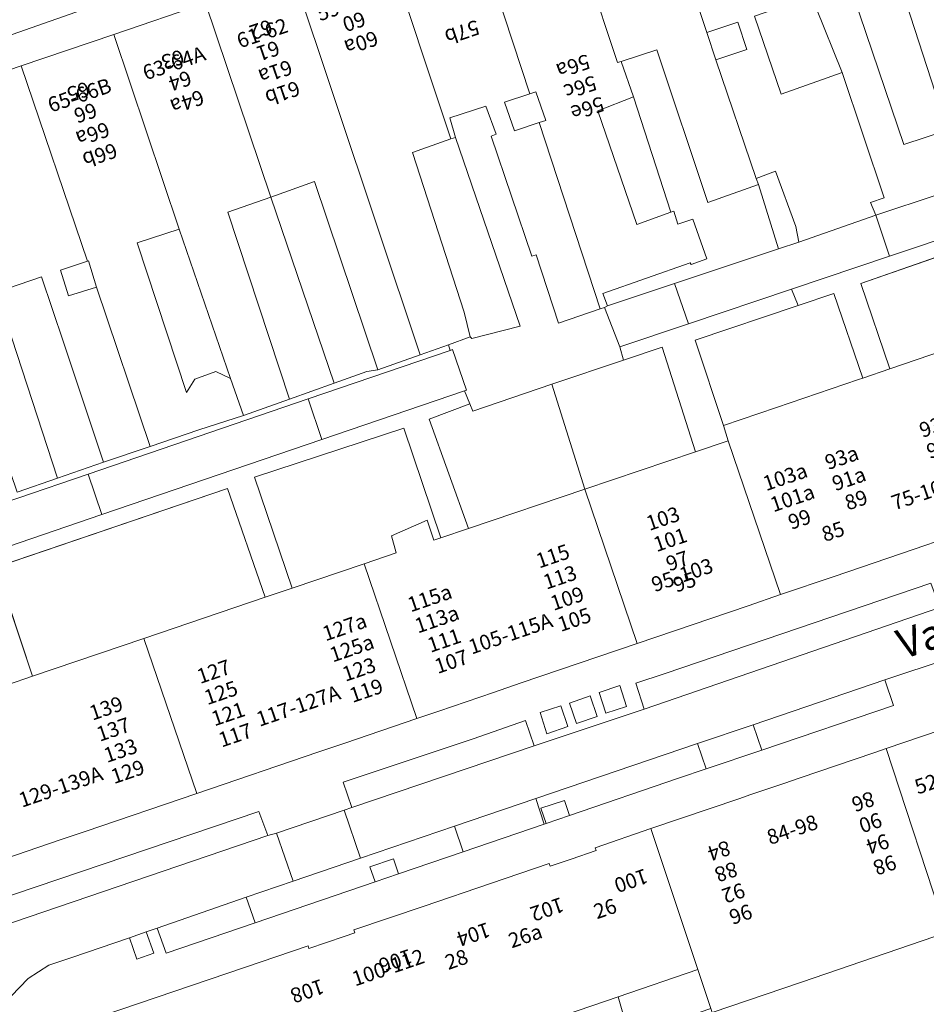
# Model space of a CAD drawing. Units: metres. Extents: x 79365 to 82786, y 452565 to 457268.
# Drawn here: x 80015 to 80076, y 454361 to 454428 of the extents above; entities that cross this region are included whole.
import ezdxf
from ezdxf.enums import TextEntityAlignment as Align

# ---------------------------------------------------------------- set-up
doc = ezdxf.new("R2010")
doc.units = ezdxf.units.M
doc.header["$MEASUREMENT"] = 0
for name, color, linetype, lineweight in [('Nummeraanduiding', 7, 'Continuous', 0), ('Nummeraanduidingreeks', 7, 'Continuous', 0), ('Onbegroeid terreindeel_erf_0', 7, 'Continuous', 0), ('Onbegroeid terreindeel_gesloten verharding_0', 7, 'Continuous', 0), ('Onbegroeid terreindeel_onverhard_0', 7, 'Continuous', 0), ('Openbare ruimte label_Weg', 7, 'Continuous', 0), ('Pand_0', 7, 'Continuous', 0), ('Scheiding_0', 7, 'Continuous', 0), ('Wegdeel_gesloten verharding_asfalt_0', 7, 'Continuous', 0), ('Wegdeel_open verharding_0', 7, 'Continuous', 0), ('Wegdeel_open verharding_betonstraatstenen_0', 7, 'Continuous', 0), ('Wegdeel_open verharding_gebakken klinkers_0', 7, 'Continuous', 0), ('Wegdeel_open verharding_gebakken klinkers_verkeersdrempel_0', 7, 'Continuous', 0), ('Wegdeel_open verharding_tegels_0', 7, 'Continuous', 0)]:
    doc.layers.add(name, color=color, linetype=linetype, lineweight=lineweight)

# ---------------------------------------------------------------- blocks, each defined once
blk = doc.blocks.new('BGT_lev_stadsdelen_Centrum_REALDWG_1_FMEBLOCK980')
at = {"layer": 'Wegdeel_open verharding_tegels_0'}
for points in [[(-26.82, -4.9), (-31.065, -6.316), (-30.489, -8.031), (-39.336, -11.018), (-43.065, -12.277), (-44.93, -12.907), (-52.25, -15.405), (-53.824, -15.942), (-53.938, -15.981), (-59.38, -17.838), (-63.733, -19.324), (-65.307, -19.861), (-73.363, -22.611), (-79.325, -24.646), (-79.932, -22.971), (-80.671, -23.225), (-80.163, -24.643), (-81.302, -25.049), (-81.793, -23.611), (-85.663, -24.941), (-87.221, -25.464), (-88.608, -26.348), (-89.741, -27.538), (-90.555, -28.967)], [(-83.506, -28.807), (-74.075, -25.599), (-69.802, -24.145), (-69.741, -24.325), (-67.386, -23.523), (-66.671, -23.28), (-66.735, -23.091), (-62.009, -21.483), (-57.56, -19.969), (-53.603, -18.623), (-53.539, -18.811), (-52.139, -18.335), (-50.468, -17.766), (-50.535, -17.569), (-46.781, -16.292), (-40.87, -14.283), (-40.069, -14.01), (-37.854, -13.256), (-36.752, -12.881), (-31.814, -11.201), (-30.974, -10.914), (-26.108, -9.253)]]:
    blk.add_lwpolyline(points, dxfattribs=at)
blk = doc.blocks.new('BGT_lev_stadsdelen_Centrum_REALDWG_1_FMEBLOCK1402')
at = {"layer": 'Pand_0'}
for points in [[(1.75, 14.829), (-10.072, 10.818), (-5.871, -2.09), (-1.635, -14.828), (-1.024, -14.666), (5.591, -12.412), (10.071, -10.894), (8.796, -7.177), (5.97, 1.017)], [(1.217, 2.537), (1.875, 0.674), (3.306, 1.188), (4.51, -2.345), (1.999, -3.171), (-1.626, -4.363), (-2.842, -0.921), (-0.1, 0.008), (-0.744, 1.905)]]:
    blk.add_lwpolyline(points, close=True, dxfattribs=at)
blk = doc.blocks.new('BGT_lev_stadsdelen_Centrum_REALDWG_1_FMEBLOCK1868')
at = {"layer": 'Wegdeel_open verharding_tegels_0'}
for points in [[(-22.852, -7.4435), (-25.071, -8.1995), (-30.459, -10.0345), (-34.051, -11.2585), (-36.233, -12.0015), (-43.669, -14.5355), (-51.46, -17.1895), (-53.324, -17.8245), (-56.995, -19.0755), (-58.473, -19.5785), (-63.319, -21.2265), (-65.118, -21.8385), (-73.255, -24.6065), (-80.739, -27.1525), (-82.422, -27.7245), (-87.6, -29.4855)], [(-96.024, -34.9255), (-69.089, -25.8165), (-68.469, -27.4305), (-67.894, -27.2595), (-63.352, -25.7345), (-62.832, -25.5545), (-63.417, -23.8555), (-54.699, -20.9435), (-51.185, -19.7135), (-50.584, -21.4135), (-43.199, -18.9535), (-43.765, -17.1935), (-41.801, -16.5635), (-23.954, -10.4825)]]:
    blk.add_lwpolyline(points, dxfattribs=at)
for points in [[(-44.848, -17.3635), (-44.384, -18.7735), (-45.775, -19.2235), (-46.233, -17.8235)], [(-46.827, -18.0535), (-46.364, -19.4335), (-47.757, -19.9035), (-48.223, -18.5435)], [(-50.19, -19.1735), (-48.809, -18.7235), (-48.328, -20.1135), (-49.737, -20.5935)]]:
    blk.add_lwpolyline(points, close=True, dxfattribs=at)

msp = doc.modelspace()

# ---------------------------------------------------------------- linework, layer by layer
at = {"layer": 'Onbegroeid terreindeel_erf_0'}
for points in [[(80079.591, 454432.095), (80077.309, 454431.365), (80080.637, 454421.341), (80077.006, 454420.133), (80074.086, 454419.162), (80070.688, 454429.129), (80068.162, 454428.38), (80069.928, 454423.986), (80072.756, 454415.581), (80071.838, 454415.277), (80072.188, 454414.417), (80084.748, 454418.574), (80084.438, 454419.519), (80083.827, 454419.356)], [(80068.162, 454428.38), (80067.964, 454429.145), (80067.629, 454429.027), (80064.051, 454427.765), (80065.844, 454422.538), (80069.928, 454423.986)], [(80063.536, 454425.528), (80062.927, 454427.37), (80060.852, 454426.684), (80061.461, 454424.841)], [(80057.498, 454425.521), (80055.097, 454424.735), (80055.911, 454422.354), (80058.439, 454414.621), (80058.634, 454414.691), (80058.893, 454413.822), (80059.907, 454414.154), (80060.856, 454411.482), (80059.804, 454411.105), (80059.732, 454411.218), (80053.871, 454409.172), (80054.176, 454408.339), (80058.681, 454409.837), (80065.651, 454412.154), (80064.316, 454416.467), (80060.903, 454415.275)], [(80047.93, 454420.074), (80049.594, 454420.627), (80050.026, 454420.771), (80049.359, 454422.704), (80048.957, 454422.57), (80047.25, 454422.001)], [(80055.911, 454422.354), (80053.523, 454421.42), (80056.152, 454413.795), (80058.439, 454414.621)], [(80046.362, 454419.72), (80046.692, 454419.843), (80046.016, 454421.738), (80043.595, 454420.953), (80043.959, 454419.639), (80048.308, 454406.971), (80045.059, 454406.143), (80044.949, 454406.243), (80043.502, 454405.727), (80043.622, 454405.341), (80043.777, 454405.394), (80044.706, 454402.669), (80044.577, 454402.625), (80044.927, 454401.763), (80045.126, 454401.273), (80050.437, 454403.068), (80055.246, 454404.694), (80055.008, 454405.581), (80053.983, 454408.227), (80053.691, 454408.128), (80050.884, 454407.176), (80049.39, 454411.746), (80049.085, 454411.67)], [(80043.959, 454419.639), (80043.648, 454419.53), (80041.072, 454418.623), (80044.549, 454407.902), (80044.949, 454406.243), (80045.059, 454406.143), (80048.308, 454406.971)], [(80064.316, 454416.467), (80065.651, 454412.154), (80067.019, 454412.608), (80066.824, 454413.656), (80065.466, 454417.376), (80064.15, 454416.889)], [(80034.505, 454416.678), (80031.558, 454415.634), (80035.83, 454403.141), (80038.022, 454403.919), (80038.751, 454404.038)], [(80031.558, 454415.634), (80028.689, 454414.619), (80032.827, 454402.076), (80035.83, 454403.141)], [(80028.854, 454403.464), (80025.423, 454413.48), (80022.59, 454412.557), (80025.911, 454402.525), (80026.46, 454403.41), (80027.874, 454403.925)], [(80078.55, 454412.402), (80071.177, 454409.83), (80073.132, 454404.106), (80076.745, 454405.335), (80080.298, 454406.544)], [(80019.858, 454409.597), (80019.33, 454411.351), (80019.25, 454411.325), (80017.44, 454410.738), (80017.983, 454409.011)], [(80013.142, 454409.259), (80017.25, 454396.77), (80020.34, 454397.844), (80017.641, 454405.902), (80016.17, 454410.269)], [(80013.142, 454409.259), (80010.286, 454408.308), (80011.79, 454403.882), (80014.535, 454395.827), (80017.25, 454396.77)], [(80069.381, 454409.152), (80066.969, 454408.346), (80060.052, 454406.034), (80061.96, 454400.305), (80065.523, 454401.517), (80071.034, 454403.392), (80071.313, 454403.487)], [(80055.246, 454404.694), (80050.437, 454403.068), (80052.649, 454396.032), (80060.094, 454398.542), (80057.844, 454405.555)], [(80050.437, 454403.068), (80045.126, 454401.273), (80044.927, 454401.763), (80042.205, 454400.729), (80044.85, 454393.402), (80052.649, 454396.032)], [(80040.497, 454400.118), (80030.48, 454396.826), (80032.991, 454389.383), (80037.838, 454391.026), (80039.984, 454391.753), (80039.676, 454392.898), (80042.068, 454393.94), (80042.506, 454392.612), (80042.984, 454392.773)], [(80028.664, 454396.07), (80013.114, 454390.805), (80015.564, 454383.478), (80023.051, 454386.015), (80031.191, 454388.773)], [(80078.35, 454362.033), (80076.938, 454366.288), (80067.193, 454362.957), (80061.214, 454360.913), (80061.126, 454361.17), (80055.662, 454359.307), (80050.272, 454357.469), (80050.562, 454356.546), (80050.646, 454355.881), (80050.623, 454354.949), (80050.619, 454354.79), (80050.374, 454353.82), (80050.14, 454353.137), (80049.694, 454352.478), (80054.779, 454349.433), (80059.563, 454346.568), (80059.732, 454346.847), (80067.819, 454342.079), (80068.821, 454343.84), (80075.091, 454340.193), (80080.17, 454348.787), (80081.802, 454351.628)], [(80054.882, 454361.965), (80055.662, 454359.307), (80061.126, 454361.17), (80060.232, 454363.79)], [(80054.882, 454361.965), (80049.527, 454360.138), (80050.272, 454357.469), (80055.662, 454359.307)]]:
    msp.add_lwpolyline(points, close=True, dxfattribs=at)
msp.add_lwpolyline([(80005.11, 454392.211), (80019.298, 454397.048), (80034.075, 454402.086), (80043.622, 454405.341), (80043.502, 454405.727), (80041.606, 454405.053), (80038.751, 454404.038), (80038.022, 454403.919), (80035.83, 454403.141), (80032.827, 454402.076), (80029.731, 454400.977), (80026.745, 454400.005), (80023.456, 454398.895), (80020.34, 454397.844), (80017.25, 454396.77), (80014.535, 454395.827)], dxfattribs=at)
at = {"layer": 'Onbegroeid terreindeel_gesloten verharding_0'}
for points in [[(80054.998, 454382.85), (80053.613, 454382.39), (80054.071, 454380.99), (80055.462, 454381.44)], [(80053.019, 454382.16), (80051.623, 454381.67), (80052.089, 454380.31), (80053.482, 454380.78)], [(80049.656, 454381.04), (80050.109, 454379.62), (80051.518, 454380.1), (80051.037, 454381.49)]]:
    msp.add_lwpolyline(points, close=True, dxfattribs=at)
at = {"layer": 'Onbegroeid terreindeel_onverhard_0'}
for points in [[(80063.952, 454380.22), (80060.229, 454378.956), (80060.807, 454377.264), (80064.536, 454378.523)], [(80051.278, 454375.145), (80049.701, 454374.614), (80050.048, 454373.599), (80051.622, 454374.136)], [(80039.795, 454371.226), (80038.218, 454370.695), (80038.565, 454369.68), (80040.139, 454370.217)], [(80023.201, 454366.316), (80022.079, 454365.93), (80022.57, 454364.492), (80023.709, 454364.898)]]:
    msp.add_lwpolyline(points, close=True, dxfattribs=at)
at = {"layer": 'Pand_0'}
for points in [[(80069.573, 454443.029), (80077.006, 454420.133), (80080.637, 454421.341), (80077.309, 454431.365), (80079.591, 454432.095), (80075.39, 454445.002)], [(80063.883, 454441.099), (80067.629, 454429.027), (80067.964, 454429.145), (80068.162, 454428.38), (80070.688, 454429.129), (80074.086, 454419.162), (80077.006, 454420.133), (80069.573, 454443.029)], [(80056.841, 454438.709), (80060.852, 454426.684), (80062.927, 454427.37), (80063.536, 454425.528), (80061.461, 454424.841), (80064.15, 454416.889), (80065.466, 454417.376), (80066.824, 454413.656), (80067.019, 454412.608), (80072.188, 454414.417), (80071.838, 454415.277), (80072.756, 454415.581), (80069.928, 454423.986), (80065.844, 454422.538), (80064.051, 454427.765), (80067.629, 454429.027), (80063.883, 454441.099), (80062.431, 454440.606)], [(80050.863, 454436.682), (80054.847, 454424.653), (80055.097, 454424.735), (80057.498, 454425.521), (80060.903, 454415.275), (80064.316, 454416.467), (80064.15, 454416.889), (80061.461, 454424.841), (80060.852, 454426.684), (80056.841, 454438.709)], [(80053.691, 454408.128), (80053.983, 454408.227), (80054.176, 454408.339), (80053.871, 454409.172), (80059.732, 454411.218), (80059.804, 454411.105), (80060.856, 454411.482), (80059.907, 454414.154), (80058.893, 454413.822), (80058.634, 454414.691), (80058.439, 454414.621), (80056.152, 454413.795), (80053.523, 454421.42), (80055.911, 454422.354), (80055.097, 454424.735), (80054.847, 454424.653), (80050.863, 454436.682), (80047.242, 454435.453), (80044.986, 454434.687), (80048.957, 454422.57), (80049.359, 454422.704), (80050.026, 454420.771), (80049.594, 454420.627)], [(80047.25, 454422.001), (80048.957, 454422.57), (80044.986, 454434.687), (80039.269, 454432.746), (80043.648, 454419.53), (80043.959, 454419.639), (80043.595, 454420.953), (80046.016, 454421.738), (80046.692, 454419.843), (80046.362, 454419.72), (80049.085, 454411.67), (80049.39, 454411.746), (80050.884, 454407.176), (80053.691, 454408.128), (80049.594, 454420.627), (80047.93, 454420.074)], [(80041.606, 454405.053), (80043.502, 454405.727), (80044.949, 454406.243), (80044.549, 454407.902), (80041.072, 454418.623), (80043.648, 454419.53), (80039.269, 454432.746), (80033.053, 454430.635)], [(80031.558, 454415.634), (80034.505, 454416.678), (80038.751, 454404.038), (80041.606, 454405.053), (80033.053, 454430.635), (80027.19, 454428.645)], [(80029.731, 454400.977), (80032.827, 454402.076), (80028.689, 454414.619), (80031.558, 454415.634), (80027.19, 454428.645), (80021.029, 454426.552), (80025.423, 454413.48), (80028.854, 454403.464)], [(80023.456, 454398.895), (80026.745, 454400.005), (80029.731, 454400.977), (80028.854, 454403.464), (80027.874, 454403.925), (80026.46, 454403.41), (80025.911, 454402.525), (80022.59, 454412.557), (80025.423, 454413.48), (80021.029, 454426.552), (80014.811, 454424.441), (80019.25, 454411.325), (80019.33, 454411.351), (80019.858, 454409.597)], [(80013.142, 454409.259), (80016.17, 454410.269), (80017.641, 454405.902), (80020.34, 454397.844), (80023.456, 454398.895), (80019.858, 454409.597), (80017.983, 454409.011), (80017.44, 454410.738), (80019.25, 454411.325), (80014.811, 454424.441), (80008.836, 454422.412)], [(80073.121, 454411.657), (80078.258, 454413.38), (80085.661, 454415.864), (80084.748, 454418.574), (80072.188, 454414.417)], [(80059.605, 454407.123), (80066.531, 454409.446), (80073.121, 454411.657), (80072.188, 454414.417), (80067.019, 454412.608), (80065.651, 454412.154), (80058.681, 454409.837)], [(80053.983, 454408.227), (80055.008, 454405.581), (80059.605, 454407.123), (80058.681, 454409.837), (80054.176, 454408.339)], [(80088.398, 454408.465), (80088.078, 454409.147), (80082.388, 454407.255), (80080.298, 454406.544), (80076.745, 454405.335), (80073.132, 454404.106), (80071.313, 454403.487), (80071.034, 454403.392), (80065.523, 454401.517), (80061.96, 454400.305), (80062.278, 454399.278), (80065.795, 454388.955), (80069.387, 454390.179), (80074.775, 454392.014), (80076.994, 454392.77), (80080.607, 454394.001), (80083.983, 454395.151), (80086.025, 454395.847), (80092.003, 454397.884)], [(80034.075, 454402.086), (80035.003, 454399.361), (80044.577, 454402.625), (80044.706, 454402.669), (80043.777, 454405.394), (80043.622, 454405.341)], [(80019.298, 454397.048), (80020.225, 454394.323), (80035.003, 454399.361), (80034.075, 454402.086)], [(80052.649, 454396.032), (80056.177, 454385.678), (80063.613, 454388.212), (80065.795, 454388.955), (80062.278, 454399.278), (80060.094, 454398.542)], [(80019.298, 454397.048), (80005.11, 454392.211), (80006.039, 454389.486), (80020.225, 454394.323)], [(80037.838, 454391.026), (80041.373, 454380.635), (80042.851, 454381.138), (80046.522, 454382.389), (80048.386, 454383.024), (80056.177, 454385.678), (80052.649, 454396.032), (80044.85, 454393.402), (80042.984, 454392.773), (80042.506, 454392.612), (80042.068, 454393.94), (80039.676, 454392.898), (80039.984, 454391.753)], [(80023.051, 454386.015), (80026.591, 454375.607), (80034.728, 454378.375), (80036.527, 454378.987), (80041.373, 454380.635), (80037.838, 454391.026), (80032.991, 454389.383), (80031.191, 454388.773)], [(80008.935, 454381.234), (80012.246, 454370.728), (80017.424, 454372.489), (80019.107, 454373.061), (80026.591, 454375.607), (80023.051, 454386.015), (80015.564, 454383.478), (80013.88, 454382.907), (80013.326, 454382.719), (80013.051, 454384.034), (80010.465, 454382.986), (80010.778, 454381.88)], [(80072.898, 454378.627), (80076.938, 454366.288), (80078.35, 454362.033), (80083.53, 454363.583), (80083.146, 454364.621), (80081.018, 454370.365), (80077.764, 454380.288)], [(80057.091, 454373.249), (80060.232, 454363.79), (80061.126, 454361.17), (80061.214, 454360.913), (80067.193, 454362.957), (80076.938, 454366.288), (80072.898, 454378.627), (80072.058, 454378.34), (80067.12, 454376.66), (80066.018, 454376.285), (80063.803, 454375.531), (80063.002, 454375.258)]]:
    msp.add_lwpolyline(points, close=True, dxfattribs=at)
msp.add_lwpolyline([(80049.527, 454360.138), (80054.882, 454361.965), (80060.232, 454363.79), (80057.091, 454373.249), (80053.337, 454371.972), (80053.404, 454371.775), (80051.733, 454371.206), (80050.333, 454370.73), (80050.269, 454370.918), (80046.312, 454369.572), (80041.863, 454368.058), (80037.137, 454366.45), (80037.201, 454366.261), (80036.486, 454366.018), (80034.131, 454365.216), (80034.07, 454365.396), (80029.797, 454363.942), (80020.366, 454360.734)], dxfattribs=at)
at = {"layer": 'Scheiding_0'}
for p, q in [((80071.177, 454409.83), (80078.55, 454412.402)), ((80073.132, 454404.106), (80071.177, 454409.83)), ((80069.381, 454409.152), (80066.969, 454408.346)), ((80071.313, 454403.487), (80069.381, 454409.152)), ((80066.969, 454408.346), (80060.052, 454406.034)), ((80060.052, 454406.034), (80061.96, 454400.305)), ((80055.008, 454405.581), (80055.246, 454404.694)), ((80055.246, 454404.694), (80057.844, 454405.555)), ((80057.844, 454405.555), (80060.094, 454398.542)), ((80044.927, 454401.763), (80044.577, 454402.625)), ((80042.205, 454400.729), (80044.927, 454401.763)), ((80044.85, 454393.402), (80042.205, 454400.729)), ((80030.48, 454396.826), (80040.497, 454400.118)), ((80040.497, 454400.118), (80042.984, 454392.773)), ((80032.991, 454389.383), (80030.48, 454396.826)), ((80013.114, 454390.805), (80028.664, 454396.07)), ((80028.664, 454396.07), (80031.191, 454388.773)), ((80015.564, 454383.478), (80013.114, 454390.805))]:
    msp.add_line(p, q, dxfattribs=at)
at = {"layer": 'Wegdeel_gesloten verharding_asfalt_0'}
msp.add_lwpolyline([(80011.634, 454425.65), (80029.568, 454431.96)], dxfattribs=at)
at = {"layer": 'Wegdeel_open verharding_0'}
for points in [[(80071.177, 454409.83), (80078.55, 454412.402), (80078.258, 454413.38), (80073.121, 454411.657), (80066.531, 454409.446), (80066.969, 454408.346), (80069.381, 454409.152), (80071.313, 454403.487), (80073.132, 454404.106)], [(80060.052, 454406.034), (80066.969, 454408.346), (80066.531, 454409.446), (80059.605, 454407.123), (80055.008, 454405.581), (80055.246, 454404.694), (80057.844, 454405.555), (80060.094, 454398.542), (80062.278, 454399.278), (80061.96, 454400.305)], [(80030.48, 454396.826), (80040.497, 454400.118), (80042.984, 454392.773), (80044.85, 454393.402), (80042.205, 454400.729), (80044.927, 454401.763), (80044.577, 454402.625), (80035.003, 454399.361), (80020.225, 454394.323), (80006.039, 454389.486), (80006.258, 454388.387), (80011.419, 454390.279), (80013.88, 454382.907), (80015.564, 454383.478), (80013.114, 454390.805), (80028.664, 454396.07), (80031.191, 454388.773), (80032.991, 454389.383)], [(80073.383, 454381.51), (80072.807, 454383.225), (80063.952, 454380.22), (80064.536, 454378.523)], [(80049.262, 454378.8), (80048.661, 454380.5), (80045.147, 454379.27), (80036.429, 454376.358), (80037.014, 454374.659)]]:
    msp.add_lwpolyline(points, close=True, dxfattribs=at)
at = {"layer": 'Wegdeel_open verharding_betonstraatstenen_0'}
for points in [[(80076.485, 454388.087), (80075.892, 454389.731), (80058.045, 454383.65), (80056.081, 454383.02), (80056.647, 454381.26)], [(80060.807, 454377.264), (80060.229, 454378.956), (80049.356, 454375.266), (80049.934, 454373.56), (80050.048, 454373.599), (80049.701, 454374.614), (80051.278, 454375.145), (80051.622, 454374.136), (80058.942, 454376.634)], [(80049.356, 454375.266), (80043.91, 454373.417), (80044.492, 454371.703), (80049.934, 454373.56)], [(80031.377, 454372.783), (80030.757, 454374.397), (80003.822, 454365.288), (80004.02, 454364.649), (80004.346, 454363.595), (80005.278, 454363.912)], [(80043.91, 454373.417), (80037.592, 454371.273), (80033.06, 454369.731), (80029.916, 454368.641), (80030.509, 454366.93), (80038.565, 454369.68), (80038.218, 454370.695), (80039.795, 454371.226), (80040.139, 454370.217), (80044.492, 454371.703)], [(80030.509, 454366.93), (80029.916, 454368.641), (80023.94, 454366.57), (80024.547, 454364.895)]]:
    msp.add_lwpolyline(points, close=True, dxfattribs=at)
at = {"layer": 'Wegdeel_open verharding_gebakken klinkers_0'}
for points in [[(80063.952, 454380.22), (80072.807, 454383.225), (80077.052, 454384.641), (80078.137, 454385.068), (80077.016, 454388.266), (80076.485, 454388.087), (80056.647, 454381.26), (80049.262, 454378.8), (80037.014, 454374.659), (80036.494, 454374.479), (80037.592, 454371.273), (80043.91, 454373.417), (80049.356, 454375.266), (80060.229, 454378.956)], [(80022.079, 454365.93), (80023.201, 454366.316), (80023.94, 454366.57), (80029.916, 454368.641), (80033.06, 454369.731), (80031.952, 454372.954), (80031.377, 454372.783), (80005.278, 454363.912), (80012.985, 454359.396), (80013.317, 454360.574), (80014.131, 454362.003), (80015.264, 454363.193), (80016.651, 454364.077), (80018.209, 454364.6)]]:
    msp.add_lwpolyline(points, close=True, dxfattribs=at)
at = {"layer": 'Wegdeel_open verharding_gebakken klinkers_verkeersdrempel_0'}
msp.add_lwpolyline([(80036.494, 454374.479), (80031.952, 454372.954), (80033.06, 454369.731), (80037.592, 454371.273)], close=True, dxfattribs=at)
at = {"layer": 'Wegdeel_open verharding_tegels_0'}
for points in [[(80029.568, 454431.96), (80011.634, 454425.65)], [(80008.836, 454422.412), (80014.811, 454424.441), (80021.029, 454426.552), (80027.19, 454428.645)]]:
    msp.add_lwpolyline(points, dxfattribs=at)

# ---------------------------------------------------------------- block references
at = {"layer": 'Pand_0'}
msp.add_blockref('BGT_lev_stadsdelen_Centrum_REALDWG_1_FMEBLOCK1402', (80085.462, 454434.184), dxfattribs=at)
at = {"layer": 'Wegdeel_open verharding_tegels_0'}
for name, p in [('BGT_lev_stadsdelen_Centrum_REALDWG_1_FMEBLOCK1868', (80099.846, 454400.214)), ('BGT_lev_stadsdelen_Centrum_REALDWG_1_FMEBLOCK980', (80103.872, 454389.541))]:
    msp.add_blockref(name, p, dxfattribs=at)

# ---------------------------------------------------------------- texts
at = {"layer": 'Nummeraanduiding'}
for s, rotation, p in [('60', 198.75, (80037.117, 454427.525)), ('62', 198.75, (80030.871, 454426.99)), ('57b', 198.72, (80044.375, 454426.817)), ('60a', 198.75, (80037.599, 454426.104)), ('61', 198.75, (80031.353, 454425.57)), ('63', 198.75, (80024.946, 454424.978)), ('56a', 198.74, (80051.831, 454424.533)), ('61a', 198.75, (80031.835, 454424.149)), ('64', 198.75, (80025.429, 454423.558)), ('56c', 198.74, (80052.313, 454423.112)), ('65', 198.75, (80018.603, 454422.824)), ('61b', 198.75, (80032.318, 454422.729)), ('64a', 198.75, (80025.911, 454422.138)), ('56e', 198.74, (80052.795, 454421.692)), ('66', 198.75, (80019.085, 454421.404)), ('66a', 198.75, (80019.568, 454419.984)), ('66b', 198.75, (80020.05, 454418.563)), ('93', 18.81, (80075.921, 454400.064)), ('91', 18.81, (80076.405, 454398.644)), ('93a', 18.81, (80069.946, 454398.028)), ('103a', 18.81, (80066.147, 454396.734)), ('91a', 18.81, (80070.429, 454396.608)), ('101a', 18.81, (80066.631, 454395.314)), ('89', 18.81, (80070.913, 454395.188)), ('103', 18.82, (80057.942, 454393.939)), ('99', 18.81, (80067.114, 454393.894)), ('85', 18.81, (80069.362, 454393.075)), ('101', 18.82, (80058.426, 454392.519)), ('115', 18.81, (80050.541, 454391.417)), ('97', 18.82, (80058.91, 454391.099)), ('113', 18.81, (80051.024, 454389.997)), ('95', 18.82, (80059.394, 454389.679)), ('115a', 18.81, (80042.277, 454388.602)), ('109', 18.81, (80051.508, 454388.577)), ('113a', 18.81, (80042.761, 454387.182)), ('105', 18.81, (80051.992, 454387.157)), ('127a', 18.78, (80036.562, 454386.657)), ('111', 18.81, (80043.245, 454385.762)), ('125a', 18.78, (80037.045, 454385.237)), ('107', 18.81, (80043.728, 454384.342)), ('127', 18.79, (80027.772, 454383.667)), ('123', 18.78, (80037.528, 454383.816)), ('119', 18.78, (80038.011, 454382.396)), ('125', 18.79, (80028.255, 454382.247)), ('139', 18.79, (80020.547, 454381.209)), ('121', 18.79, (80028.738, 454380.826)), ('137', 18.79, (80021.03, 454379.789)), ('117', 18.79, (80029.221, 454379.406)), ('133', 18.79, (80021.513, 454378.369)), ('129', 18.79, (80021.996, 454376.949)), ('86', 198.84, (80071.307, 454375.187)), ('90', 198.84, (80071.791, 454373.768)), ('94', 198.84, (80072.276, 454372.348)), ('84', 198.82, (80061.629, 454371.887)), ('98', 198.84, (80072.76, 454370.928)), ('88', 198.82, (80062.112, 454370.467)), ('100', 198.82, (80055.722, 454369.874)), ('92', 198.82, (80062.596, 454369.047)), ('102', 198.82, (80050.082, 454367.952)), ('26', 18.84, (80054.059, 454367.759)), ('96', 198.82, (80063.08, 454367.627)), ('104', 198.82, (80045.138, 454366.268)), ('26a', 18.84, (80048.696, 454365.93)), ('106', 198.82, (80039.91, 454364.486)), ('28', 18.84, (80044.079, 454364.354)), ('108', 198.81, (80033.983, 454362.466))]:
    msp.add_text(s, height=1, rotation=rotation, dxfattribs=at).set_placement(p, align=Align.MIDDLE)
at = {"layer": 'Nummeraanduidingreeks'}
for s, rotation, p in [('59-60A', 18.776, (80036.796, 454428.472)), ('61-62', 18.776, (80031.032, 454426.517)), ('63-64A', 18.776, (80025.108, 454424.505)), ('65-66B', 18.776, (80018.765, 454422.351)), ('75-103A', 18.861, (80075.739, 454395.776)), ('95-103', 18.861, (80059.231, 454390.152)), ('105-115A', 18.861, (80047.697, 454386.223)), ('117-127A', 18.861, (80033.452, 454381.374)), ('129-139A', 18.861, (80017.497, 454375.946)), ('52I-80', 18.776, (80076.739, 454376.512)), ('84-98', 18.776, (80066.627, 454373.063)), ('100-112', 18.776, (80039.484, 454363.813))]:
    msp.add_text(s, height=1, rotation=rotation, dxfattribs=at).set_placement(p, align=Align.MIDDLE)
at = {"layer": 'Openbare ruimte label_Weg'}
msp.add_text('Van Goghstraat', height=2, rotation=18.47117, dxfattribs=at).set_placement((80083.07, 454388.401), align=Align.MIDDLE)

doc.saveas('drawing.dxf')
